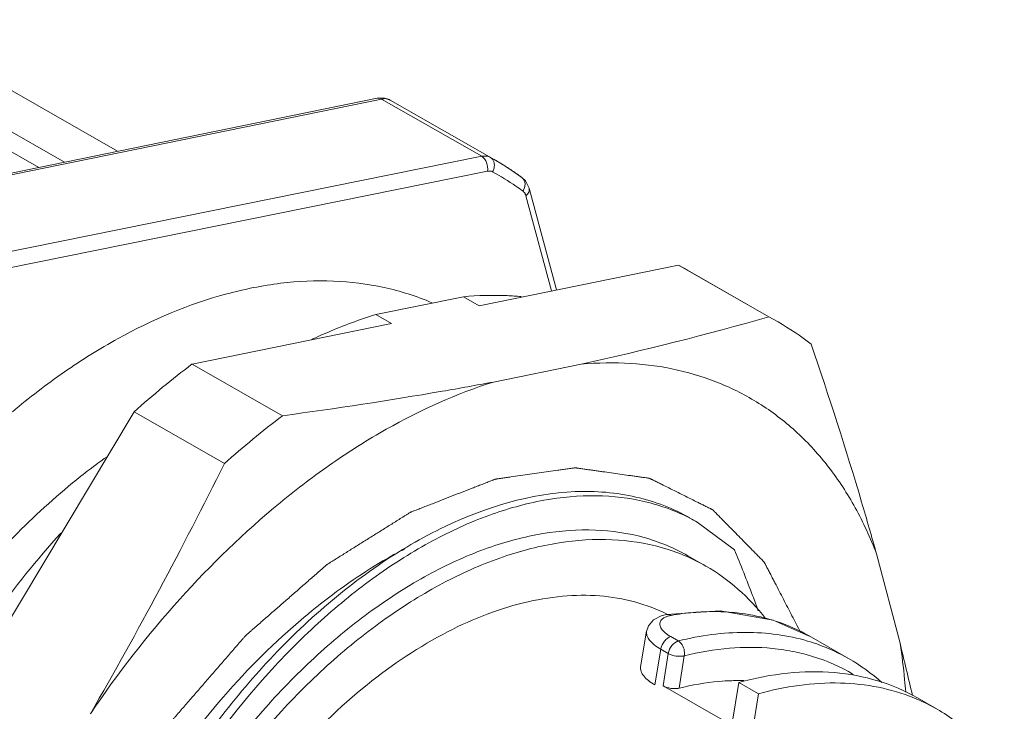
# Model space of a CAD drawing. Units: millimetres. Extents: x 11 to 7996, y -822 to 258.
# Drawn here: x 6432 to 6449, y -712 to -700 of the extents above; entities that cross this region are included whole.
import ezdxf

# ---------------------------------------------------------------- set-up
doc = ezdxf.new("R2010")
doc.units = ezdxf.units.MM
doc.header["$MEASUREMENT"] = 0
doc.layers.add('实线', color=7, linetype='Continuous', lineweight=13)

msp = doc.modelspace()

# ---------------------------------------------------------------- linework, layer by layer
at = {"layer": '实线'}
for p, q in [((6432.293, -702.396), (6427.938, -699.902)), ((6427.737, -700.138), (6431.841, -702.488)), ((6430.115, -700.428), (6433.219, -702.206)), ((6429.369, -702.994), (6437.76, -701.276)), ((6429.447, -703.009), (6437.838, -701.291)), ((6437.76, -701.276), (6437.76, -701.276)), ((6439.591, -702.294), (6437.838, -701.291)), ((6437.991, -701.31), (6437.891, -701.274)), ((6437.99, -701.309), (6439.809, -702.351)), ((6439.591, -702.294), (6431.171, -703.996)), ((6439.809, -702.351), (6439.743, -702.313)), ((6439.965, -702.444), (6439.809, -702.351)), ((6440.158, -702.569), (6439.965, -702.444)), ((6439.69, -702.554), (6431.271, -704.256)), ((6440.294, -702.666), (6440.158, -702.569)), ((6440.294, -702.666), (6440.294, -702.666)), ((6440.42, -702.854), (6440.411, -702.827)), ((6440.901, -704.634), (6440.42, -702.854)), ((6440.814, -704.652), (6440.364, -702.985)), ((6439.546, -704.91), (6443.032, -704.2)), ((6443.195, -704.29), (6443.032, -704.2)), ((6443.032, -704.2), (6444.613, -705.106)), ((6443.194, -704.289), (6444.615, -705.103)), ((6437.736, -705.064), (6439.271, -704.752)), ((6439.271, -704.752), (6439.546, -704.91)), ((6437.736, -705.064), (6438.011, -705.222)), ((6444.775, -705.195), (6444.613, -705.106)), ((6434.525, -705.931), (6438.011, -705.222)), ((6434.525, -705.931), (6436.106, -706.837)), ((6439.798, -706.246), (6441.333, -705.933)), ((6433.509, -706.768), (6430.958, -711.03)), ((6433.509, -706.768), (6435.09, -707.674)), ((6444.011, -709.182), (6443.363, -708.701)), ((6443.196, -709.287), (6443.514, -709.469)), ((6446.499, -709.256), (6446.91, -710.82)), ((6443.765, -710.254), (6442.826, -710.318)), ((6436.633, -710.366), (6436.619, -710.378)), ((6442.826, -710.318), (6442.827, -710.318)), ((6442.475, -710.611), (6442.372, -711.235)), ((6443.03, -710.781), (6442.899, -710.705)), ((6445.32, -710.693), (6446.01, -711.088)), ((6442.621, -711.551), (6442.724, -710.925)), ((6442.856, -711), (6442.724, -710.925)), ((6442.764, -711.566), (6442.856, -711)), ((6443.043, -711.608), (6443.135, -711.04)), ((6443.967, -712.255), (6442.764, -711.566)), ((6444.088, -711.508), (6443.967, -712.255)), ((6444.432, -711.705), (6444.088, -711.508)), ((6444.432, -711.705), (6444.274, -712.676)), ((6447.213, -711.777), (6447.557, -711.974))]:
    msp.add_line(p, q, dxfattribs=at)
for points in [[(6437.891, -701.274), (6437.78, -701.273), (6437.76, -701.276)], [(6440.411, -702.827), (6440.355, -702.724), (6440.294, -702.666)], [(6445.322, -710.694), (6444.688, -710.415), (6443.765, -710.254)], [(6442.827, -710.318), (6442.728, -710.343), (6442.597, -710.412), (6442.507, -710.517), (6442.475, -710.612)]]:
    msp.add_lwpolyline(points, dxfattribs=at)
for centre, radius, start, end in [((6437.309, -706.716), 5.031, 58.4364, 60.1987), ((6437.305, -706.723), 5.039, 57.0887, 58.4362), ((6437.299, -706.732), 5.05, 55.9768, 57.0887), ((6437.379, -706.912), 4.967, 55.5462, 61.0625), ((6437.286, -706.751), 5.073, 53.7956, 55.9757), ((6437.36, -706.94), 5.001, 53.7963, 55.5467), ((6440.245, -702.999), 0.116, 46.7135, 53.7695), ((6429.826, -653.403), 53.776, 282.3562, 285.9604), ((6442.276, -709.556), 5.027, 52.1943, 60.1828), ((6444.573, -719.168), 16.619, 127.2017, 131.7422), ((6445.961, -719.84), 16.316, 127.1595, 131.7844), ((6439.731, -716.909), 11.506, 125.6501, 129.3631), ((6441.69, -711.621), 3.365, 60.1945, 62.6847), ((6443.769, -719.03), 11.322, 128.752, 129.4729), ((6443.702, -718.947), 11.215, 128.6303, 128.751), ((6443.653, -714.445), 4.179, 92.3877, 94.9389), ((6443.644, -714.199), 3.933, 86.6453, 92.3999), ((6442.845, -710.424), 0.108, 89.4717, 99.834), ((6443.686, -714.781), 4.517, 94.9887, 99.9705), ((6443.73, -713.513), 3.239, 71.9549, 74.3953), ((6443.763, -713.417), 3.138, 60.2484, 71.9759), ((6444.316, -714.597), 3.703, 78.1548, 84.4024), ((6396.337, -723.314), 52.093, 12.8427, 13.8768), ((6444.359, -714.378), 3.48, 72.9497, 78.1036), ((6444.413, -714.202), 3.296, 59.4049, 72.9616), ((6444.27, -714.119), 3.495, 48.3492, 60.1417), ((6444.101, -715.404), 3.93, 90.0985, 91.9713), ((6444.1, -715.305), 3.831, 88.8363, 90.0957), ((6445.891, -714.891), 3.359, 67.0023, 67.9318), ((6445.901, -714.866), 3.333, 60.2076, 67.0052)]:
    msp.add_arc(centre, radius, start, end, dxfattribs=at)
for points, knots in [([(6437.76, -701.276), (6437.766, -701.275), (6437.793, -701.272), (6437.82, -701.28), (6437.838, -701.291)], [0, 0, 0, 0, 0.241276, 1, 1, 1, 1]), ([(6437.838, -701.291), (6437.864, -701.285), (6437.917, -701.281), (6437.968, -701.297), (6437.99, -701.309)], [0, 0, 0, 0, 0.521799, 1, 1, 1, 1]), ([(6439.743, -702.313), (6439.721, -702.301), (6439.67, -702.286), (6439.617, -702.289), (6439.591, -702.294)], [0, 0, 0, 0, 0.478568, 1, 1, 1, 1]), ([(6439.69, -702.554), (6439.701, -702.505), (6439.691, -702.404), (6439.631, -702.317), (6439.591, -702.294)], [0, 0, 0, 0, 0.522989, 1, 1, 1, 1]), ([(6439.788, -702.357), (6439.785, -702.352), (6439.773, -702.335), (6439.756, -702.321), (6439.743, -702.313)], [0, 0, 0, 0, 0.25628, 1, 1, 1, 1]), ([(6439.782, -702.566), (6439.788, -702.554), (6439.809, -702.509), (6439.817, -702.456), (6439.811, -702.42)], [0, 0, 0, 0, 0.259585, 1, 1, 1, 1]), ([(6439.811, -702.42), (6439.81, -702.414), (6439.806, -702.392), (6439.797, -702.371), (6439.788, -702.357)], [0, 0, 0, 0, 0.259191, 1, 1, 1, 1]), ([(6439.782, -702.566), (6439.775, -702.562), (6439.747, -702.55), (6439.714, -702.55), (6439.69, -702.554)], [0, 0, 0, 0, 0.238294, 1, 1, 1, 1]), ([(6440.313, -702.905), (6440.326, -702.885), (6440.345, -702.841), (6440.353, -702.773), (6440.337, -702.71), (6440.31, -702.677), (6440.294, -702.666)], [0, 0, 0, 0, 0.276487, 0.537155, 0.776295, 1, 1, 1, 1]), ([(6440.364, -702.985), (6440.385, -702.968), (6440.419, -702.929), (6440.426, -702.876), (6440.42, -702.854)], [0, 0, 0, 0, 0.545479, 1, 1, 1, 1]), ([(6440.356, -702.961), (6440.354, -702.957), (6440.346, -702.939), (6440.334, -702.924), (6440.324, -702.914)], [0, 0, 0, 0, 0.262186, 1, 1, 1, 1]), ([(6438.718, -704.857), (6438.449, -704.742), (6437.882, -704.563), (6436.987, -704.453), (6436.057, -704.496), (6434.765, -704.755), (6433.487, -705.3), (6432.269, -706.062), (6431.673, -706.52), (6431.38, -706.767)], [0, 0, 0, 0, 0.110086, 0.222449, 0.338423, 0.459149, 0.71734, 0.85579, 1, 1, 1, 1]), ([(6440.282, -704.75), (6440.199, -704.743), (6439.863, -704.721), (6439.525, -704.73), (6439.271, -704.752)], [0, 0, 0, 0, 0.244965, 1, 1, 1, 1]), ([(6436.615, -705.502), (6436.708, -705.459), (6437.074, -705.295), (6437.451, -705.154), (6437.736, -705.064)], [0, 0, 0, 0, 0.256207, 1, 1, 1, 1]), ([(6446.499, -709.256), (6446.414, -708.953), (6446.06, -707.722), (6445.667, -706.501), (6445.357, -705.585)], [0, 0, 0, 0, 0.244813, 1, 1, 1, 1]), ([(6446.499, -709.256), (6446.393, -708.978), (6446.151, -708.449), (6445.686, -707.732), (6445.132, -707.123), (6444.497, -706.628), (6443.788, -706.257), (6443.014, -706.012), (6442.187, -705.898), (6441.621, -705.908), (6441.333, -705.933)], [0, 0, 0, 0, 0.134211, 0.261982, 0.384859, 0.504807, 0.624076, 0.744987, 0.869693, 1, 1, 1, 1]), ([(6439.798, -706.246), (6439.146, -706.451), (6438.178, -706.89), (6436.962, -707.659), (6435.715, -708.607), (6434.242, -710.036), (6433.221, -711.351), (6432.745, -712.054)], [0, 0, 0, 0, 0.220742, 0.339853, 0.464216, 0.725992, 1, 1, 1, 1]), ([(6439.798, -706.246), (6439.499, -706.302), (6438.272, -706.524), (6437.039, -706.71), (6436.106, -706.837)], [0, 0, 0, 0, 0.244288, 1, 1, 1, 1]), ([(6435.09, -707.674), (6434.72, -708.414), (6433.963, -709.887), (6433.16, -711.336), (6432.745, -712.054)], [0, 0, 0, 0, 0.499639, 1, 1, 1, 1]), ([(6431.307, -722.718), (6431.289, -722.596), (6431.262, -722.414), (6431.225, -722.171), (6431.197, -721.988), (6431.17, -721.806), (6431.147, -721.654), (6431.128, -721.533), (6431.115, -721.441), (6431.103, -721.365), (6431.094, -721.305), (6431.087, -721.259), (6431.081, -721.221), (6431.077, -721.195), (6431.075, -721.179), (6431.072, -721.164), (6431.073, -721.143), (6431.074, -721.109), (6431.076, -721.066), (6431.078, -721.014), (6431.08, -720.945), (6431.083, -720.859), (6431.087, -720.756), (6431.092, -720.619), (6431.099, -720.447), (6431.106, -720.241), (6431.114, -720.035), (6431.12, -719.863), (6431.125, -719.726), (6431.128, -719.64), (6431.131, -719.571), (6431.133, -719.52), (6431.134, -719.477), (6431.135, -719.442), (6431.137, -719.421), (6431.136, -719.404), (6431.141, -719.386), (6431.146, -719.354), (6431.159, -719.292), (6431.176, -719.202), (6431.197, -719.095), (6431.226, -718.952), (6431.261, -718.773), (6431.303, -718.559), (6431.345, -718.344), (6431.387, -718.129), (6431.422, -717.951), (6431.447, -717.825), (6431.461, -717.754), (6431.471, -717.7), (6431.48, -717.656), (6431.487, -717.62), (6431.493, -717.593), (6431.497, -717.571), (6431.503, -717.552), (6431.51, -717.534), (6431.518, -717.511), (6431.537, -717.455), (6431.565, -717.372), (6431.604, -717.262), (6431.642, -717.151), (6431.693, -717.003), (6431.756, -716.819), (6431.833, -716.598), (6431.909, -716.376), (6431.973, -716.192), (6432.024, -716.044), (6432.056, -715.952), (6432.081, -715.878), (6432.1, -715.823), (6432.119, -715.768), (6432.133, -715.726), (6432.143, -715.699), (6432.147, -715.685), (6432.154, -715.671), (6432.163, -715.654), (6432.174, -715.632), (6432.2, -715.579), (6432.239, -715.5), (6432.292, -715.394), (6432.362, -715.253), (6432.449, -715.076), (6432.554, -714.865), (6432.659, -714.653), (6432.764, -714.442), (6432.851, -714.265), (6432.921, -714.124), (6432.965, -714.036), (6433, -713.966), (6433.022, -713.922), (6433.037, -713.891), (6433.046, -713.873), (6433.058, -713.857), (6433.071, -713.836), (6433.093, -713.803), (6433.121, -713.761), (6433.165, -713.694), (6433.221, -713.611), (6433.287, -713.511), (6433.375, -713.377), (6433.486, -713.211), (6433.618, -713.01), (6433.751, -712.81), (6433.861, -712.644), (6433.95, -712.51), (6434.016, -712.41), (6434.071, -712.327), (6434.116, -712.26), (6434.149, -712.21), (6434.176, -712.168), (6434.202, -712.14), (6434.227, -712.111), (6434.258, -712.074), (6434.308, -712.016), (6434.371, -711.944), (6434.471, -711.828), (6434.597, -711.684), (6434.747, -711.51), (6434.897, -711.336), (6435.048, -711.162), (6435.173, -711.018), (6435.273, -710.902), (6435.336, -710.829), (6435.386, -710.771), (6435.418, -710.735), (6435.443, -710.706), (6435.458, -710.688), (6435.472, -710.676), (6435.486, -710.664), (6435.51, -710.643), (6435.545, -710.612), (6435.601, -710.563), (6435.671, -710.503), (6435.754, -710.43), (6435.865, -710.332), (6436.005, -710.211), (6436.172, -710.065), (6436.339, -709.919), (6436.478, -709.797), (6436.589, -709.7), (6436.673, -709.627), (6436.742, -709.566), (6436.798, -709.517), (6436.833, -709.487), (6436.857, -709.466), (6436.871, -709.454), (6436.885, -709.441), (6436.903, -709.43), (6436.931, -709.412), (6436.967, -709.39), (6437.024, -709.354), (6437.095, -709.31), (6437.21, -709.238), (6437.352, -709.149), (6437.523, -709.041), (6437.695, -708.934), (6437.866, -708.827), (6438.009, -708.737), (6438.123, -708.666), (6438.194, -708.621), (6438.251, -708.585), (6438.287, -708.563), (6438.315, -708.545), (6438.333, -708.534), (6438.347, -708.525), (6438.362, -708.52), (6438.387, -708.509), (6438.423, -708.496), (6438.467, -708.479), (6438.51, -708.462), (6438.568, -708.439), (6438.641, -708.411), (6438.757, -708.366), (6438.902, -708.309), (6439.076, -708.241), (6439.25, -708.173), (6439.395, -708.117), (6439.511, -708.072), (6439.598, -708.038), (6439.67, -708.009), (6439.728, -707.987), (6439.765, -707.973), (6439.794, -707.961), (6439.812, -707.954), (6439.824, -707.949), (6439.832, -707.947), (6439.838, -707.946), (6439.847, -707.945), (6439.867, -707.942), (6439.898, -707.938), (6439.939, -707.932), (6439.98, -707.926), (6440.035, -707.918), (6440.13, -707.905), (6440.267, -707.885), (6440.43, -707.862), (6440.594, -707.839), (6440.758, -707.816), (6440.895, -707.796), (6441.004, -707.781), (6441.072, -707.771), (6441.127, -707.763), (6441.161, -707.758), (6441.188, -707.754), (6441.205, -707.752), (6441.219, -707.75), (6441.229, -707.748), (6441.238, -707.751), (6441.251, -707.752), (6441.267, -707.754), (6441.292, -707.758), (6441.324, -707.762), (6441.362, -707.768), (6441.413, -707.775), (6441.476, -707.784), (6441.553, -707.795), (6441.629, -707.805), (6441.73, -707.82), (6441.857, -707.838), (6442.009, -707.859), (6442.136, -707.877), (6442.238, -707.891), (6442.314, -707.902), (6442.39, -707.913), (6442.447, -707.921), (6442.485, -707.926), (6442.501, -707.928), (6442.514, -707.93), (6442.527, -707.932), (6442.54, -707.939), (6442.556, -707.947), (6442.578, -707.957), (6442.605, -707.971), (6442.637, -707.987), (6442.681, -708.009), (6442.756, -708.046), (6442.864, -708.1), (6442.993, -708.165), (6443.123, -708.229), (6443.252, -708.294), (6443.36, -708.348), (6443.447, -708.391), (6443.511, -708.423), (6443.565, -708.45), (6443.6, -708.468), (6443.616, -708.476), (6443.623, -708.479), (6443.629, -708.482), (6443.633, -708.484), (6443.636, -708.487), (6443.642, -708.494), (6443.652, -708.504), (6443.67, -708.522), (6443.692, -708.544), (6443.718, -708.571), (6443.753, -708.607), (6443.797, -708.652), (6443.85, -708.705), (6443.903, -708.759), (6443.973, -708.83), (6444.061, -708.92), (6444.167, -709.027), (6444.255, -709.116), (6444.325, -709.188), (6444.378, -709.242), (6444.422, -709.286), (6444.457, -709.322), (6444.484, -709.349), (6444.506, -709.371), (6444.521, -709.387), (6444.529, -709.395), (6444.533, -709.399), (6444.536, -709.405), (6444.54, -709.413), (6444.546, -709.425), (6444.554, -709.44), (6444.563, -709.458), (6444.576, -709.482), (6444.591, -709.511), (6444.616, -709.559), (6444.647, -709.619), (6444.685, -709.691), (6444.734, -709.787), (6444.796, -709.907), (6444.871, -710.051), (6444.945, -710.194), (6445.045, -710.386), (6445.119, -710.53), (6445.169, -710.626)], [0, 0, 0, 0, 0.015625, 0.023438, 0.03125, 0.039062, 0.046875, 0.050781, 0.054688, 0.058594, 0.060547, 0.0625, 0.064453, 0.06543, 0.065918, 0.066406, 0.067383, 0.068359, 0.070312, 0.072266, 0.074219, 0.078125, 0.082031, 0.085938, 0.09375, 0.101562, 0.109375, 0.117188, 0.121094, 0.125, 0.126953, 0.128906, 0.130859, 0.131836, 0.132812, 0.133301, 0.133789, 0.134766, 0.136719, 0.140625, 0.144531, 0.148438, 0.15625, 0.164062, 0.171875, 0.179688, 0.1875, 0.191406, 0.193359, 0.195312, 0.197266, 0.198242, 0.199219, 0.200195, 0.200684, 0.201172, 0.202148, 0.203125, 0.207031, 0.210938, 0.214844, 0.21875, 0.226562, 0.234375, 0.242188, 0.25, 0.253906, 0.257812, 0.259766, 0.261719, 0.263672, 0.265625, 0.266113, 0.266602, 0.26709, 0.267578, 0.268555, 0.269531, 0.273438, 0.277344, 0.28125, 0.289062, 0.296875, 0.304688, 0.3125, 0.320312, 0.324219, 0.328125, 0.330078, 0.332031, 0.333008, 0.333496, 0.333984, 0.334961, 0.335938, 0.337891, 0.339844, 0.34375, 0.347656, 0.351562, 0.359375, 0.367188, 0.375, 0.382812, 0.386719, 0.390625, 0.394531, 0.396484, 0.398438, 0.400391, 0.401367, 0.402344, 0.404297, 0.40625, 0.410156, 0.414062, 0.421875, 0.429688, 0.4375, 0.445312, 0.453125, 0.457031, 0.460938, 0.462891, 0.464844, 0.46582, 0.466797, 0.467285, 0.467773, 0.46875, 0.470703, 0.472656, 0.476562, 0.480469, 0.484375, 0.492188, 0.5, 0.507812, 0.515625, 0.519531, 0.523438, 0.527344, 0.529297, 0.53125, 0.532227, 0.532715, 0.533203, 0.53418, 0.535156, 0.537109, 0.539062, 0.542969, 0.546875, 0.554688, 0.5625, 0.570312, 0.578125, 0.585938, 0.589844, 0.59375, 0.595703, 0.597656, 0.598633, 0.599609, 0.600098, 0.600586, 0.601562, 0.603516, 0.605469, 0.607422, 0.609375, 0.613281, 0.617188, 0.625, 0.632812, 0.640625, 0.648438, 0.652344, 0.65625, 0.660156, 0.662109, 0.664062, 0.665039, 0.666016, 0.666504, 0.666748, 0.666992, 0.66748, 0.667969, 0.669922, 0.671875, 0.673828, 0.675781, 0.679688, 0.6875, 0.695312, 0.703125, 0.710938, 0.71875, 0.722656, 0.726562, 0.728516, 0.730469, 0.731445, 0.732422, 0.73291, 0.733398, 0.733887, 0.734375, 0.735352, 0.736328, 0.738281, 0.740234, 0.742188, 0.746094, 0.75, 0.753906, 0.757812, 0.765625, 0.773438, 0.78125, 0.785156, 0.789062, 0.792969, 0.796875, 0.797852, 0.798828, 0.799316, 0.799805, 0.800781, 0.801758, 0.802734, 0.804688, 0.806641, 0.808594, 0.8125, 0.820312, 0.828125, 0.835938, 0.84375, 0.851562, 0.855469, 0.859375, 0.863281, 0.865234, 0.865723, 0.866211, 0.866455, 0.866699, 0.866943, 0.867188, 0.868164, 0.869141, 0.871094, 0.873047, 0.875, 0.878906, 0.882812, 0.886719, 0.890625, 0.898438, 0.90625, 0.914062, 0.917969, 0.921875, 0.925781, 0.927734, 0.929688, 0.931641, 0.932617, 0.933105, 0.93335, 0.933594, 0.934082, 0.93457, 0.935547, 0.936523, 0.9375, 0.939453, 0.941406, 0.945312, 0.949219, 0.953125, 0.960938, 0.96875, 0.976562, 0.984375, 1, 1, 1, 1]), ([(6430.989, -709.398), (6431.103, -709.271), (6431.559, -708.783), (6432.049, -708.328), (6432.433, -708.013)], [0, 0, 0, 0, 0.255499, 1, 1, 1, 1]), ([(6441.227, -708.166), (6440.442, -708.198), (6439.217, -708.572), (6437.732, -709.449), (6436.995, -710.039), (6436.633, -710.366)], [0, 0, 0, 0, 0.455329, 0.717292, 1, 1, 1, 1]), ([(6443.234, -708.627), (6442.941, -708.459), (6442.283, -708.206), (6441.583, -708.152), (6441.227, -708.166)], [0, 0, 0, 0, 0.486929, 1, 1, 1, 1]), ([(6443.235, -708.631), (6442.989, -708.504), (6442.453, -708.307), (6441.579, -708.205), (6440.648, -708.293), (6439.68, -708.566), (6438.695, -709.018), (6437.713, -709.639), (6436.754, -710.417), (6435.514, -711.661), (6434.16, -713.496), (6433.145, -715.559), (6432.578, -717.288), (6432.211, -718.954), (6432.136, -720.22), (6432.205, -721.03)], [0, 0, 0, 0, 0.043636, 0.089127, 0.137729, 0.190263, 0.247094, 0.308198, 0.373229, 0.441596, 0.584949, 0.730936, 0.802471, 0.871712, 1, 1, 1, 1]), ([(6430.683, -710.873), (6430.801, -710.698), (6431.282, -710.012), (6431.808, -709.358), (6432.225, -708.892)], [0, 0, 0, 0, 0.252657, 1, 1, 1, 1]), ([(6432.34, -721.41), (6432.258, -720.626), (6432.314, -719.395), (6432.654, -717.769), (6433.195, -716.066), (6434.185, -714.025), (6435.518, -712.204), (6436.747, -710.967), (6437.703, -710.194), (6438.683, -709.578), (6439.667, -709.135), (6440.633, -708.875), (6441.561, -708.805), (6442.429, -708.932), (6442.956, -709.15), (6443.195, -709.287)], [0, 0, 0, 0, 0.125964, 0.194367, 0.265328, 0.410961, 0.554842, 0.623683, 0.68924, 0.750862, 0.808157, 0.861079, 0.910015, 0.95586, 1, 1, 1, 1]), ([(6443.514, -709.469), (6443.27, -709.33), (6442.736, -709.108), (6441.856, -708.974), (6440.916, -709.036), (6439.937, -709.289), (6438.941, -709.725), (6437.948, -710.333), (6436.98, -711.1), (6435.735, -712.327), (6434.382, -714.134), (6433.371, -716.165), (6432.813, -717.859), (6432.458, -719.475), (6432.388, -720.7), (6432.462, -721.48)], [0, 0, 0, 0, 0.044759, 0.091173, 0.140595, 0.193902, 0.251479, 0.313282, 0.378927, 0.447768, 0.591414, 0.736527, 0.807128, 0.875103, 1, 1, 1, 1]), ([(6438.253, -709.162), (6438.121, -709.231), (6437.579, -709.534), (6437.069, -709.892), (6436.701, -710.186)], [0, 0, 0, 0, 0.241006, 1, 1, 1, 1]), ([(6444.43, -710.252), (6444.397, -710.163), (6444.264, -709.804), (6444.122, -709.449), (6444.011, -709.182)], [0, 0, 0, 0, 0.24589, 1, 1, 1, 1]), ([(6444.556, -710.387), (6444.413, -710.201), (6444.094, -709.857), (6443.713, -709.584), (6443.514, -709.469)], [0, 0, 0, 0, 0.506244, 1, 1, 1, 1]), ([(6442.831, -710.31), (6442.651, -710.221), (6442.266, -710.076), (6441.646, -709.972), (6440.988, -709.981), (6440.046, -710.145), (6438.828, -710.642), (6437.941, -711.255), (6437.504, -711.614)], [0, 0, 0, 0, 0.104226, 0.211693, 0.32448, 0.444107, 0.706387, 1, 1, 1, 1]), ([(6443.874, -710.273), (6443.937, -710.277), (6444.182, -710.297), (6444.425, -710.344), (6444.602, -710.393)], [0, 0, 0, 0, 0.254687, 1, 1, 1, 1]), ([(6436.619, -710.378), (6435.885, -711.045), (6434.888, -712.2), (6433.806, -713.918), (6433.116, -715.309), (6432.581, -716.744), (6432.216, -718.185), (6432.034, -719.591), (6432.038, -720.513), (6432.076, -720.956)], [0, 0, 0, 0, 0.250762, 0.381543, 0.512846, 0.64238, 0.767962, 0.887662, 1, 1, 1, 1]), ([(6432.116, -717.042), (6432.32, -716.387), (6432.832, -715.094), (6433.855, -713.284), (6435.098, -711.654), (6436.065, -710.709), (6436.572, -710.291)], [0, 0, 0, 0, 0.251421, 0.507233, 0.759325, 1, 1, 1, 1]), ([(6442.899, -710.705), (6442.864, -710.686), (6442.804, -710.646), (6442.736, -710.576), (6442.702, -710.504), (6442.708, -710.456), (6442.717, -710.437)], [0, 0, 0, 0, 0.338856, 0.611253, 0.821637, 1, 1, 1, 1]), ([(6442.717, -710.437), (6442.722, -710.427), (6442.749, -710.387), (6442.796, -710.363), (6442.832, -710.351)], [0, 0, 0, 0, 0.21401, 1, 1, 1, 1]), ([(6442.832, -710.351), (6442.837, -710.349), (6442.861, -710.341), (6442.885, -710.336), (6442.904, -710.333)], [0, 0, 0, 0, 0.23597, 1, 1, 1, 1]), ([(6442.846, -710.317), (6442.851, -710.317), (6442.871, -710.318), (6442.891, -710.325), (6442.904, -710.333)], [0, 0, 0, 0, 0.243279, 1, 1, 1, 1]), ([(6442.724, -710.925), (6442.684, -710.902), (6442.614, -710.856), (6442.53, -710.776), (6442.479, -710.695), (6442.471, -710.637), (6442.475, -710.612)], [0, 0, 0, 0, 0.327381, 0.600001, 0.819064, 1, 1, 1, 1]), ([(6442.899, -710.705), (6442.878, -710.708), (6442.837, -710.734), (6442.767, -710.801), (6442.732, -710.874), (6442.724, -710.925)], [0, 0, 0, 0, 0.218247, 0.472802, 1, 1, 1, 1]), ([(6442.856, -711), (6442.864, -710.95), (6442.906, -710.859), (6442.986, -710.792), (6443.03, -710.781)], [0, 0, 0, 0, 0.530168, 1, 1, 1, 1]), ([(6443.03, -710.781), (6443.415, -710.685), (6444.178, -710.578), (6444.945, -710.679), (6445.294, -710.782)], [0, 0, 0, 0, 0.521067, 1, 1, 1, 1]), ([(6443.03, -710.781), (6443.05, -710.792), (6443.122, -710.858), (6443.148, -710.967), (6443.135, -711.04)], [0, 0, 0, 0, 0.23066, 1, 1, 1, 1]), ([(6445.294, -710.782), (6445.357, -710.801), (6445.604, -710.882), (6445.842, -710.992), (6446.01, -711.088)], [0, 0, 0, 0, 0.252054, 1, 1, 1, 1]), ([(6443.135, -711.04), (6443.394, -710.976), (6443.907, -710.887), (6444.428, -710.887), (6444.677, -710.911)], [0, 0, 0, 0, 0.515516, 1, 1, 1, 1]), ([(6447.009, -711.675), (6447.004, -711.602), (6446.98, -711.317), (6446.944, -711.032), (6446.91, -710.82)], [0, 0, 0, 0, 0.254215, 1, 1, 1, 1]), ([(6443.135, -711.04), (6443.114, -711.046), (6443.067, -711.051), (6442.971, -711.045), (6442.898, -711.025), (6442.856, -711)], [0, 0, 0, 0, 0.228074, 0.492841, 1, 1, 1, 1]), ([(6442.372, -711.234), (6442.368, -711.26), (6442.375, -711.318), (6442.426, -711.401), (6442.51, -711.481), (6442.581, -711.528), (6442.621, -711.551)], [0, 0, 0, 0, 0.181318, 0.40103, 0.673571, 1, 1, 1, 1]), ([(6447.213, -711.777), (6446.996, -711.653), (6446.524, -711.45), (6445.751, -711.306), (6444.925, -711.32), (6444.369, -711.43), (6444.088, -711.508)], [0, 0, 0, 0, 0.233581, 0.474345, 0.728413, 1, 1, 1, 1]), ([(6443.965, -711.476), (6443.89, -711.478), (6443.58, -711.498), (6443.272, -711.551), (6443.043, -711.608)], [0, 0, 0, 0, 0.242678, 1, 1, 1, 1]), ([(6437.504, -711.614), (6437.017, -712.016), (6436.095, -712.934), (6434.94, -714.528), (6434.03, -716.293), (6433.422, -718.12), (6433.151, -719.903), (6433.226, -721.309), (6433.483, -722.303), (6433.759, -722.949), (6434.119, -723.507), (6434.418, -723.82), (6434.577, -723.956)], [0, 0, 0, 0, 0.135394, 0.277386, 0.420551, 0.559295, 0.688641, 0.8051, 0.858197, 0.908011, 0.955024, 1, 1, 1, 1]), ([(6442.764, -711.566), (6442.806, -711.59), (6442.879, -711.61), (6442.975, -711.617), (6443.022, -711.613), (6443.043, -711.608)], [0, 0, 0, 0, 0.508062, 0.772977, 1, 1, 1, 1]), ([(6444.432, -711.705), (6444.897, -711.576), (6445.609, -711.471), (6446.529, -711.571), (6446.953, -711.696), (6447.153, -711.777)], [0, 0, 0, 0, 0.523579, 0.766041, 1, 1, 1, 1]), ([(6447.557, -711.974), (6447.789, -712.107), (6448.23, -712.437), (6448.581, -712.859), (6448.735, -713.09)], [0, 0, 0, 0, 0.491419, 1, 1, 1, 1])]:
    msp.add_open_spline(points, degree=3, knots=knots, dxfattribs=at)
msp.add_open_spline([(6440.364, -702.985), (6440.362, -702.977), (6440.359, -702.969), (6440.356, -702.961)], degree=3, dxfattribs=at)

doc.saveas('drawing.dxf')
